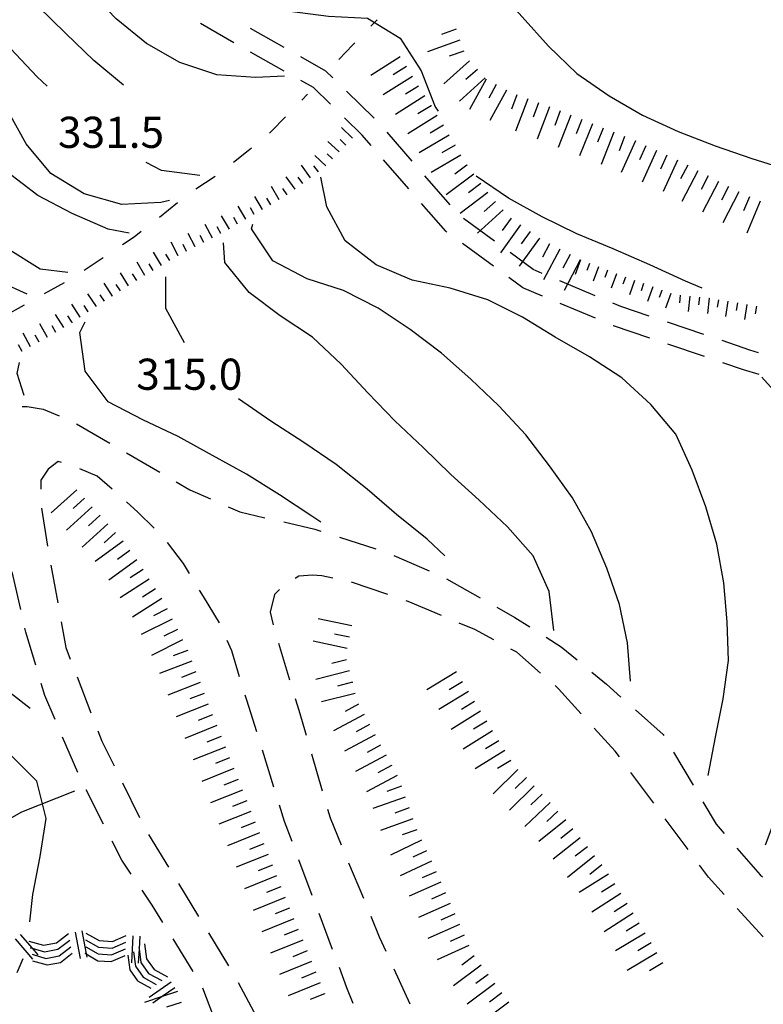
# Model space of a CAD drawing. Units: metres. Extents: x 478375 to 480451, y 4504592 to 4506099.
# Drawn here: x 479434 to 479511, y 4505262 to 4505364 of the extents above; entities that cross this region are included whole.
import ezdxf

# ---------------------------------------------------------------- set-up
doc = ezdxf.new("R2010")
doc.units = ezdxf.units.M
doc.header["$MEASUREMENT"] = 0
for name, color, linetype in [("'03 careggiabile non asfaltata", 254, 'Continuous'), ("'03 punto quotato a terra", 254, 'Continuous'), ("'03 roccia - strapiombo", 254, 'Continuous'), ("'03 scarpata fino a 5 mt", 254, 'Continuous'), ('03 scarpata fino a 5 mt v', 254, 'Continuous'), ('careggiabile non asfaltata', 254, 'Continuous'), ('curva direttrice a 10 mt', 254, 'Continuous'), ('curva intermedia a 2 mt', 254, 'Continuous'), ('fossetto irriguo', 254, 'Continuous'), ('IMPLUVIO', 254, 'Continuous'), ('punto quotato a terra', 254, 'Continuous'), ('scarpata fino a 2 mt', 254, 'Continuous'), ('scarpata fino a 2 mt v', 254, 'Continuous'), ('scarpata fino a 5 mt', 254, 'Continuous'), ('scarpata fino a 5 mt v', 254, 'Continuous')]:
    doc.layers.add(name, color=color, linetype=linetype)
doc.styles.add('SIMPLEX', font='SIMPLEX')

msp = doc.modelspace()

# ---------------------------------------------------------------- linework, layer by layer
at = {"layer": "'03 careggiabile non asfaltata", "linetype": 'Continuous'}
for p, q in [((479434.12, 4505323.76), (479434.66, 4505323.77)), ((479434.66, 4505323.77), (479436.3, 4505323.48)), ((479436.3, 4505323.48), (479437.96, 4505322.79)), ((479439.79, 4505321.96), (479443.24, 4505319.96)), ((479444.97, 4505318.95), (479448.43, 4505316.94)), ((479437.86, 4505318.06), (479436.84, 4505317.25)), ((479438.23, 4505317.95), (479437.86, 4505318.06)), ((479436.84, 4505317.25), (479436.06, 4505316.11)), ((479441.94, 4505316.51), (479440.12, 4505317.28)), ((479436.06, 4505316.11), (479436.07, 4505315.18)), ((479443.47, 4505315.18), (479441.94, 4505316.51)), ((479450.16, 4505315.93), (479451.55, 4505315.12)), ((479451.55, 4505315.12), (479453.73, 4505314.15)), ((479446.16, 4505312.79), (479444.97, 4505313.86)), ((479436.15, 4505313.19), (479436.77, 4505309.24)), ((479447.85, 4505311.1), (479446.16, 4505312.79)), ((479455.56, 4505313.34), (479456.77, 4505312.8)), ((479456.77, 4505312.8), (479459.38, 4505312.2)), ((479461.33, 4505311.76), (479464.57, 4505311.01)), ((479464.57, 4505311.01), (479465.21, 4505310.81)), ((479450.9, 4505307.45), (479449.23, 4505309.64)), ((479467.12, 4505310.19), (479470.92, 4505308.97)), ((479451.54, 4505306.39), (479450.9, 4505307.45)), ((479472.79, 4505308.26), (479476.46, 4505306.66)), ((479433.98, 4505302.65), (479433.1, 4505306.56)), ((479437.11, 4505307.27), (479437.82, 4505303.33)), ((479462.91, 4505306.11), (479462.53, 4505305.89)), ((479464.32, 4505306.24), (479462.91, 4505306.11)), ((479465.3, 4505306.16), (479464.32, 4505306.24)), ((479466.44, 4505305.9), (479465.3, 4505306.16)), ((479472.18, 4505304.21), (479468.39, 4505305.51)), ((479478.28, 4505305.84), (479481.76, 4505303.87)), ((479452.98, 4505304), (479452.57, 4505304.68)), ((479460.91, 4505304.74), (479460.36, 4505304.2)), ((479454.64, 4505301.25), (479452.98, 4505304)), ((479460.36, 4505304.2), (479459.91, 4505302.39)), ((479474.29, 4505303.49), (479474.07, 4505303.57)), ((479477.76, 4505302.02), (479474.29, 4505303.49)), ((479459.91, 4505302.39), (479460.23, 4505301.07)), ((479483.5, 4505302.88), (479485.37, 4505301.82)), ((479438.18, 4505301.36), (479438.66, 4505298.7)), ((479485.37, 4505301.82), (479486.94, 4505300.84)), ((479434.51, 4505300.29), (479434.41, 4505300.7)), ((479435.53, 4505296.86), (479434.51, 4505300.29)), ((479481.21, 4505300.56), (479479.6, 4505301.24)), ((479483.2, 4505299.49), (479481.21, 4505300.56)), ((479455.93, 4505298.34), (479455.45, 4505299.43)), ((479488.63, 4505299.77), (479490.21, 4505298.78)), ((479438.66, 4505298.7), (479439.13, 4505297.5)), ((479456.74, 4505295.65), (479455.93, 4505298.34)), ((479460.79, 4505299.15), (479461.95, 4505295.32)), ((479485.59, 4505298.2), (479484.95, 4505298.54)), ((479490.21, 4505298.78), (479491.85, 4505297.41)), ((479488.05, 4505296.04), (479485.59, 4505298.2)), ((479439.84, 4505295.63), (479441.28, 4505291.89)), ((479493.39, 4505296.14), (479494.91, 4505294.88)), ((479436.48, 4505293.7), (479436.1, 4505294.94)), ((479489.93, 4505294.41), (479489.56, 4505294.73)), ((479492.29, 4505291.8), (479489.93, 4505294.41)), ((479494.91, 4505294.88), (479496.42, 4505293.53)), ((479437.54, 4505291.21), (479436.48, 4505293.7)), ((479457.48, 4505293.21), (479457.33, 4505293.73)), ((479458.52, 4505289.91), (479457.48, 4505293.21)), ((479462.52, 4505293.4), (479462.9, 4505292.17)), ((479462.9, 4505292.17), (479463.66, 4505289.57)), ((479497.92, 4505292.21), (479500.81, 4505289.66)), ((479495.81, 4505287.92), (479493.63, 4505290.32)), ((479439.9, 4505285.7), (479438.33, 4505289.38)), ((479442, 4505290.03), (479442.41, 4505288.95)), ((479500.81, 4505289.66), (479500.88, 4505289.53)), ((479442.41, 4505288.95), (479443.68, 4505286.4)), ((479460.3, 4505284.18), (479459.11, 4505288.01)), ((479464.21, 4505287.65), (479465.34, 4505283.8)), ((479496.26, 4505287.31), (479495.81, 4505287.92)), ((479501.9, 4505287.81), (479503.93, 4505284.36)), ((479499.83, 4505282.49), (479497.45, 4505285.7)), ((479442.58, 4505280.33), (479440.77, 4505283.9)), ((479444.56, 4505284.61), (479446.34, 4505281.02)), ((479461.41, 4505280.61), (479460.89, 4505282.28)), ((479465.89, 4505281.89), (479466.16, 4505280.97)), ((479504.95, 4505282.64), (479506.33, 4505280.31)), ((479466.16, 4505280.97), (479467.32, 4505278.16)), ((479503.4, 4505277.67), (479501.02, 4505280.88)), ((479462.2, 4505278.5), (479461.41, 4505280.61)), ((479506.33, 4505280.31), (479507.17, 4505279.33)), ((479447.26, 4505279.25), (479449.34, 4505275.83)), ((479444.48, 4505276.57), (479443.48, 4505278.55)), ((479508.48, 4505277.82), (479510.91, 4505275.03)), ((479445.48, 4505275.1), (479444.48, 4505276.57)), ((479464.31, 4505272.88), (479462.91, 4505276.62)), ((479468.09, 4505276.31), (479469.62, 4505272.61)), ((479505.52, 4505274.8), (479504.59, 4505276.06)), ((479507.16, 4505273), (479505.52, 4505274.8)), ((479510.91, 4505275.03), (479511.13, 4505274.82)), ((479450.38, 4505274.13), (479452.46, 4505270.71)), ((479447.65, 4505271.9), (479446.61, 4505273.44)), ((479448.77, 4505270.08), (479447.65, 4505271.9)), ((479466.41, 4505267.26), (479465.01, 4505271.01)), ((479470.38, 4505270.76), (479471.27, 4505268.61)), ((479511.22, 4505268.58), (479508.52, 4505271.53)), ((479453.51, 4505269), (479455.59, 4505265.59)), ((479471.27, 4505268.61), (479471.97, 4505267.09)), ((479451.93, 4505264.97), (479449.83, 4505268.38)), ((479467.9, 4505263.3), (479467.12, 4505265.39)), ((479472.8, 4505265.27), (479474.45, 4505261.63)), ((479456.58, 4505263.85), (479458.48, 4505260.33)), ((479454.35, 4505259.51), (479452.92, 4505263.25)), ((479468.57, 4505261.66), (479467.9, 4505263.3))]:
    msp.add_line(p, q, dxfattribs=at)
at = {"layer": "'03 roccia - strapiombo", "color": 254, "linetype": 'Continuous'}
for p, q in [((479433.92, 4505268.84), (479435.15, 4505267.4)), ((479437.7, 4505267.98), (479438.95, 4505268.93)), ((479439.63, 4505269.08), (479440.16, 4505266.33)), ((479440.32, 4505269.22), (479440.78, 4505266.81)), ((479440.76, 4505268.99), (479442.12, 4505268.21)), ((479443.52, 4505268.12), (479444.95, 4505268.74)), ((479445.65, 4505268.7), (479445.49, 4505265.9)), ((479446.35, 4505268.65), (479446.28, 4505267.36)), ((479433.38, 4505268.39), (479435.21, 4505266.26)), ((479434.82, 4505268.14), (479436.33, 4505267.72)), ((479436.33, 4505267.72), (479437.7, 4505267.98)), ((479437.84, 4505267.3), (479439.08, 4505268.25)), ((479437.96, 4505266.61), (479439.2, 4505267.57)), ((479440.72, 4505268.29), (479442.08, 4505267.51)), ((479440.76, 4505267.57), (479442.03, 4505266.81)), ((479442.08, 4505267.51), (479443.48, 4505267.43)), ((479442.12, 4505268.21), (479443.52, 4505268.12)), ((479443.48, 4505267.43), (479444.92, 4505268.04)), ((479446.84, 4505267.87), (479447.06, 4505266.32)), ((479434.95, 4505267.46), (479435.15, 4505267.4)), ((479435.15, 4505267.4), (479435.74, 4505266.72)), ((479435.15, 4505267.4), (479436.46, 4505267.04)), ((479435.17, 4505266.78), (479436.59, 4505266.35)), ((479436.46, 4505267.04), (479437.84, 4505267.3)), ((479436.59, 4505266.35), (479437.96, 4505266.61)), ((479438.1, 4505265.93), (479439.34, 4505266.89)), ((479440.63, 4505266.89), (479440.78, 4505266.81)), ((479440.78, 4505266.81), (479440.85, 4505266.47)), ((479440.78, 4505266.81), (479441.99, 4505266.11)), ((479442.03, 4505266.81), (479443.43, 4505266.72)), ((479443.39, 4505266.03), (479444.83, 4505266.64)), ((479443.43, 4505266.72), (479444.87, 4505267.34)), ((479445.11, 4505266.7), (479445.33, 4505265.15)), ((479445.72, 4505267.02), (479445.91, 4505265.54)), ((479446.28, 4505267.36), (479446.19, 4505265.86)), ((479446.26, 4505267.48), (479446.28, 4505267.36)), ((479446.28, 4505267.36), (479446.48, 4505265.93)), ((479433.62, 4505264.89), (479434.22, 4505266.34)), ((479435.21, 4505266.09), (479436.72, 4505265.67)), ((479436.72, 4505265.67), (479438.1, 4505265.93)), ((479441.99, 4505266.11), (479443.39, 4505266.03)), ((479445.91, 4505265.54), (479446.7, 4505264.39)), ((479446.48, 4505265.93), (479447.27, 4505264.79)), ((479447.06, 4505266.32), (479447.85, 4505265.18)), ((479445.33, 4505265.15), (479446.13, 4505264)), ((479447.27, 4505264.79), (479448.65, 4505264.04)), ((479447.85, 4505265.18), (479449.23, 4505264.43)), ((479446.13, 4505264), (479447.5, 4505263.26)), ((479446.7, 4505264.39), (479448.08, 4505263.65)), ((479449.63, 4505263.87), (479447.32, 4505262.28)), ((479448.69, 4505262.37), (479447.72, 4505261.7)), ((479450.02, 4505263.29), (479448.69, 4505262.37))]:
    msp.add_line(p, q, dxfattribs=at)
at = {"layer": "'03 scarpata fino a 5 mt", "color": 254, "linetype": 'Continuous'}
for p, q in [((479442.23, 4505312.46), (479442.23, 4505312.45)), ((479445.34, 4505308.8), (479445.34, 4505308.79)), ((479446.7, 4505306.82), (479446.7, 4505306.82)), ((479449.2, 4505302.72), (479449.2, 4505302.72)), ((479450.81, 4505299.5), (479450.81, 4505299.49)), ((479468.18, 4505299.77), (479468.18, 4505299.76)), ((479451.33, 4505298.41), (479451.33, 4505298.4)), ((479468.47, 4505295.09), (479468.48, 4505295.08)), ((479479.92, 4505295.14), (479479.93, 4505295.14)), ((479481.18, 4505293.09), (479481.19, 4505293.09)), ((479481.81, 4505292.07), (479481.81, 4505292.06)), ((479482.44, 4505291.04), (479482.45, 4505291.04)), ((479455.27, 4505288.33), (479455.27, 4505288.33)), ((479471.41, 4505288.55), (479471.41, 4505288.55)), ((479483.7, 4505288.99), (479483.7, 4505288.99)), ((479472.55, 4505286.44), (479472.55, 4505286.43)), ((479484.95, 4505286.94), (479484.96, 4505286.94)), ((479486.54, 4505285.16), (479486.55, 4505285.15)), ((479473.58, 4505284.27), (479473.58, 4505284.26)), ((479473.98, 4505283.14), (479473.98, 4505283.13)), ((479474.38, 4505282.01), (479474.38, 4505282)), ((479490.66, 4505280.78), (479490.67, 4505280.78)), ((479493.67, 4505277.03), (479493.68, 4505277.03)), ((479460.15, 4505276.04), (479460.16, 4505276.04)), ((479476.7, 4505276.47), (479476.71, 4505276.47)), ((479461.49, 4505272.7), (479461.49, 4505272.69)), ((479479.13, 4505270.98), (479479.13, 4505270.97)), ((479497.7, 4505271.06), (479497.7, 4505271.06)), ((479462.4, 4505270.47), (479462.4, 4505270.47)), ((479498.31, 4505270.02), (479498.32, 4505270.02)), ((479500.16, 4505266.93), (479500.16, 4505266.92)), ((479464.21, 4505266.02), (479464.22, 4505266.02)), ((479464.67, 4505264.91), (479464.67, 4505264.9)), ((479482.6, 4505264.69), (479482.6, 4505264.69)), ((479465.58, 4505262.69), (479465.58, 4505262.68)), ((479484.74, 4505261.8), (479484.75, 4505261.8))]:
    msp.add_line(p, q, dxfattribs=at)
at = {"layer": '03 scarpata fino a 5 mt v', "color": 254, "linetype": 'Continuous'}
for p, q in [((479439.8, 4505315.12), (479437.13, 4505312.7)), ((479440.61, 4505314.23), (479439.42, 4505313.15)), ((479441.41, 4505313.34), (479438.75, 4505310.92)), ((479443.03, 4505311.57), (479440.37, 4505309.14)), ((479442.23, 4505312.45), (479441.04, 4505311.37)), ((479443.84, 4505310.68), (479442.66, 4505309.6)), ((479444.63, 4505309.77), (479441.72, 4505307.66)), ((479445.34, 4505308.79), (479444.04, 4505307.86)), ((479446.04, 4505307.82), (479443.13, 4505305.72)), ((479446.7, 4505306.82), (479445.35, 4505305.96)), ((479447.35, 4505305.81), (479444.31, 4505303.88)), ((479447.99, 4505304.79), (479446.64, 4505303.93)), ((479448.64, 4505303.78), (479445.6, 4505301.85)), ((479449.2, 4505302.72), (479447.77, 4505302)), ((479449.74, 4505301.64), (479446.52, 4505300.04)), ((479468.43, 4505300.94), (479464.91, 4505301.69)), ((479450.28, 4505300.57), (479448.85, 4505299.86)), ((479450.81, 4505299.49), (479447.59, 4505297.88)), ((479467.93, 4505298.59), (479464.41, 4505299.34)), ((479468.18, 4505299.76), (479466.62, 4505300.1)), ((479451.33, 4505298.4), (479449.84, 4505297.82)), ((479451.76, 4505297.29), (479448.4, 4505295.99)), ((479467.88, 4505297.42), (479466.33, 4505297.03)), ((479468.18, 4505296.26), (479464.69, 4505295.37)), ((479452.2, 4505296.16), (479450.7, 4505295.58)), ((479479.3, 4505296.16), (479476.23, 4505294.28)), ((479452.63, 4505295.04), (479449.27, 4505293.75)), ((479468.48, 4505295.08), (479466.92, 4505294.69)), ((479479.93, 4505295.14), (479478.56, 4505294.3)), ((479453.06, 4505293.92), (479451.56, 4505293.34)), ((479468.77, 4505293.92), (479465.27, 4505293.04)), ((479480.56, 4505294.12), (479477.48, 4505292.23)), ((479453.49, 4505292.8), (479450.15, 4505291.47)), ((479469.13, 4505292.79), (479467.73, 4505292.03)), ((479481.19, 4505293.09), (479479.82, 4505292.25)), ((479453.94, 4505291.68), (479452.45, 4505291.09)), ((479469.7, 4505291.72), (479466.53, 4505290.02)), ((479481.81, 4505292.06), (479478.74, 4505290.18)), ((479454.38, 4505290.57), (479451.04, 4505289.24)), ((479470.27, 4505290.67), (479468.87, 4505289.91)), ((479482.45, 4505291.04), (479481.08, 4505290.2)), ((479454.83, 4505289.45), (479453.34, 4505288.86)), ((479470.84, 4505289.61), (479467.66, 4505287.9)), ((479483.07, 4505290.02), (479480, 4505288.13)), ((479455.27, 4505288.33), (479451.93, 4505287.01)), ((479471.41, 4505288.55), (479470, 4505287.79)), ((479483.7, 4505288.99), (479482.34, 4505288.16)), ((479455.71, 4505287.22), (479454.23, 4505286.62)), ((479471.98, 4505287.49), (479468.81, 4505285.79)), ((479484.33, 4505287.97), (479481.26, 4505286.09)), ((479456.16, 4505286.1), (479452.81, 4505284.77)), ((479472.55, 4505286.43), (479471.14, 4505285.67)), ((479485.7, 4505286.01), (479483.13, 4505283.48)), ((479484.96, 4505286.94), (479483.59, 4505286.11)), ((479456.6, 4505284.98), (479455.12, 4505284.39)), ((479473.12, 4505285.37), (479469.95, 4505283.67)), ((479486.55, 4505285.15), (479485.41, 4505284.02)), ((479473.58, 4505284.26), (479472.07, 4505283.73)), ((479487.39, 4505284.3), (479484.83, 4505281.77)), ((479457.05, 4505283.86), (479453.7, 4505282.54)), ((479473.98, 4505283.13), (479470.59, 4505281.93)), ((479488.22, 4505283.43), (479487.05, 4505282.34)), ((479457.49, 4505282.75), (479456.01, 4505282.15)), ((479474.38, 4505282), (479472.88, 4505281.47)), ((479489.04, 4505282.56), (479486.41, 4505280.09)), ((479457.93, 4505281.63), (479454.59, 4505280.3)), ((479474.78, 4505280.87), (479471.39, 4505279.66)), ((479489.86, 4505281.67), (479488.69, 4505280.58)), ((479458.38, 4505280.51), (479456.89, 4505279.92)), ((479490.67, 4505280.78), (479487.86, 4505278.53)), ((479491.42, 4505279.84), (479490.17, 4505278.84)), ((479458.82, 4505279.4), (479455.48, 4505278.07)), ((479475.18, 4505279.73), (479473.67, 4505279.2)), ((479492.17, 4505278.91), (479489.36, 4505276.66)), ((479459.27, 4505278.28), (479457.78, 4505277.68)), ((479475.68, 4505278.64), (479472.43, 4505277.1)), ((479492.92, 4505277.97), (479491.67, 4505276.97)), ((479459.71, 4505277.16), (479456.37, 4505275.83)), ((479476.2, 4505277.55), (479474.75, 4505276.87)), ((479493.68, 4505277.03), (479490.87, 4505274.78)), ((479460.16, 4505276.04), (479458.67, 4505275.45)), ((479476.71, 4505276.47), (479473.46, 4505274.93)), ((479494.43, 4505276.09), (479493.18, 4505275.09)), ((479460.6, 4505274.93), (479457.25, 4505273.6)), ((479477.2, 4505275.37), (479475.74, 4505274.74)), ((479495.12, 4505275.12), (479492.08, 4505273.19)), ((479461.04, 4505273.81), (479459.56, 4505273.22)), ((479477.68, 4505274.27), (479474.38, 4505272.84)), ((479495.77, 4505274.1), (479494.41, 4505273.24)), ((479461.49, 4505272.69), (479458.15, 4505271.33)), ((479478.16, 4505273.17), (479476.7, 4505272.52)), ((479496.41, 4505273.09), (479493.38, 4505271.16)), ((479478.65, 4505272.07), (479475.36, 4505270.61)), ((479497.06, 4505272.07), (479495.7, 4505271.21)), ((479461.95, 4505271.58), (479460.46, 4505270.98)), ((479479.13, 4505270.97), (479477.67, 4505270.32)), ((479497.7, 4505271.06), (479494.66, 4505269.13)), ((479462.4, 4505270.47), (479459.06, 4505269.11)), ((479479.62, 4505269.87), (479476.33, 4505268.41)), ((479498.32, 4505270.02), (479496.95, 4505269.2)), ((479462.85, 4505269.36), (479461.37, 4505268.76)), ((479480.11, 4505268.77), (479478.65, 4505268.12)), ((479498.93, 4505268.99), (479495.84, 4505267.15)), ((479463.31, 4505268.25), (479459.97, 4505266.89)), ((479480.6, 4505267.68), (479477.31, 4505266.21)), ((479499.55, 4505267.96), (479498.17, 4505267.14)), ((479463.76, 4505267.13), (479462.27, 4505266.53)), ((479481.16, 4505266.62), (479479.88, 4505265.66)), ((479500.16, 4505266.92), (479497.07, 4505265.08)), ((479464.22, 4505266.02), (479460.88, 4505264.66)), ((479481.88, 4505265.66), (479478.99, 4505263.51)), ((479500.77, 4505265.89), (479499.4, 4505265.07)), ((479464.67, 4505264.9), (479463.19, 4505264.3)), ((479482.6, 4505264.69), (479481.31, 4505263.73)), ((479465.13, 4505263.8), (479461.79, 4505262.44)), ((479483.31, 4505263.73), (479480.42, 4505261.58)), ((479448.69, 4505262.37), (479446.86, 4505261.76)), ((479450.27, 4505262.9), (479448.69, 4505262.37)), ((479465.58, 4505262.68), (479464.1, 4505262.08)), ((479484.03, 4505262.77), (479482.75, 4505261.81)), ((479450.66, 4505261.76), (479449.14, 4505261.26)), ((479484.75, 4505261.8), (479481.86, 4505259.65))]:
    msp.add_line(p, q, dxfattribs=at)
at = {"layer": 'careggiabile non asfaltata', "linetype": 'Continuous'}
for p, q in [((479456.14, 4505361.61), (479452.68, 4505363.62)), ((479461.38, 4505361.13), (479457.89, 4505363.09)), ((479461.37, 4505358.67), (479457.88, 4505360.63)), ((479465.73, 4505358.68), (479463.12, 4505360.15)), ((479466.45, 4505357.98), (479465.73, 4505358.68)), ((479464.44, 4505356.95), (479463.12, 4505357.69)), ((479466.21, 4505355.22), (479464.44, 4505356.95)), ((479470.75, 4505353.79), (479467.88, 4505356.58)), ((479469.51, 4505352), (479467.64, 4505353.82)), ((479470.42, 4505350.94), (479469.51, 4505352)), ((479474.71, 4505349.29), (479472.09, 4505352.31)), ((479474.36, 4505346.42), (479471.73, 4505349.43)), ((479478.65, 4505344.76), (479476.02, 4505347.78)), ((479478.21, 4505342), (479475.67, 4505344.91)), ((479483.26, 4505340.97), (479480.03, 4505343.33)), ((479478.32, 4505341.92), (479478.21, 4505342)), ((479483.16, 4505338.37), (479479.94, 4505340.73)), ((479487.29, 4505338.02), (479484.88, 4505339.79)), ((479486.22, 4505336.13), (479484.77, 4505337.19)), ((479488.21, 4505337.62), (479487.29, 4505338.02)), ((479488.26, 4505335.27), (479486.22, 4505336.13)), ((479493.74, 4505335.3), (479490.05, 4505336.85)), ((479493.78, 4505332.95), (479490.1, 4505334.5)), ((479496.41, 4505334.17), (479495.59, 4505334.52)), ((479499.35, 4505333.18), (479496.41, 4505334.17)), ((479495.65, 4505332.16), (479495.62, 4505332.16)), ((479499.41, 4505330.88), (479495.65, 4505332.16)), ((479505.04, 4505331.27), (479501.25, 4505332.54)), ((479505.1, 4505328.97), (479501.31, 4505330.25)), ((479509.83, 4505329.65), (479506.94, 4505330.63)), ((479510.73, 4505329.37), (479509.83, 4505329.65)), ((479509.16, 4505327.6), (479507, 4505328.33)), ((479510.8, 4505327.09), (479509.16, 4505327.6))]:
    msp.add_line(p, q, dxfattribs=at)
at = {"layer": 'curva direttrice a 10 mt', "color": 254, "linetype": 'Continuous'}
for points in [[(479461.41, 4505358.16), (479458.41, 4505358), (479454.39, 4505358.27), (479450.54, 4505359.56), (479447.05, 4505361.55), (479443.9, 4505364.1), (479441.12, 4505367.01), (479438.62, 4505370.24), (479436.41, 4505373.59)], [(479438.89, 4505337.71), (479435.98, 4505338.05), (479432.58, 4505340.22), (479429.76, 4505343.16), (479427.27, 4505346.35), (479424.79, 4505349.59), (479422.09, 4505352.65), (479419.34, 4505355.65), (479416.52, 4505358.56), (479413.73, 4505361.52), (479412.23, 4505363.14)], [(479465.2, 4505311.73), (479464.27, 4505312.36), (479460.91, 4505314.58), (479457.46, 4505316.73), (479453.91, 4505318.69), (479450.37, 4505320.64), (479446.66, 4505322.39), (479443.08, 4505324.25), (479440.68, 4505327.46), (479440.14, 4505331.48), (479440.69, 4505332.58)], [(479511.45, 4505278.16), (479512.16, 4505280), (479513.52, 4505283.84), (479514.55, 4505287.74), (479515.21, 4505291.74), (479515.62, 4505295.85), (479515.81, 4505299.86), (479515.88, 4505303.92), (479515.96, 4505307.96), (479515.91, 4505312.02), (479515.71, 4505316.06), (479515.36, 4505320.06), (479513.77, 4505323.8), (479511.08, 4505326.81)]]:
    msp.add_lwpolyline(points, dxfattribs=at)
at = {"layer": 'curva intermedia a 2 mt', "color": 254, "linetype": 'Continuous'}
for points in [[(479444.68, 4505357.19), (479441.58, 4505359.77), (479438.65, 4505362.59), (479435.77, 4505365.43), (479432.83, 4505368.27), (479429.89, 4505371.09), (479427.01, 4505373.96), (479424.07, 4505376.74), (479421.12, 4505379.53), (479418.11, 4505382.24), (479415.25, 4505385.06), (479412.62, 4505388.15), (479412.17, 4505388.7)], [(479432.75, 4505386.15), (479435.51, 4505383.2), (479438.41, 4505380.34), (479441.37, 4505377.52), (479444.43, 4505374.9), (479447.76, 4505372.55), (479451.19, 4505370.3), (479454.62, 4505368.21), (479458.11, 4505366.21), (479461.98, 4505364.89), (479466.01, 4505364.4), (479470.04, 4505364.18), (479473.46, 4505362.09), (479475.62, 4505358.69), (479477.08, 4505354.96), (479477.41, 4505354.51)], [(479483.47, 4505367.31), (479486.15, 4505364.32), (479488.87, 4505361.27), (479491.83, 4505358.41), (479495.19, 4505356.09), (479498.66, 4505354.09), (479502.37, 4505352.38), (479506.22, 4505350.91), (479510.04, 4505349.57), (479513.91, 4505348.35), (479517.87, 4505347.23), (479521.65, 4505345.78), (479525.44, 4505344.24), (479526.61, 4505343.61)], [(479436.73, 4505357.1), (479435.69, 4505358.09), (479432.91, 4505361.03)], [(479449.45, 4505345.22), (479448.55, 4505344.99), (479444.48, 4505344.79), (479440.59, 4505345.89), (479437.12, 4505348.01), (479434.54, 4505351.12), (479432.58, 4505354.68)], [(479452.61, 4505347.81), (479448.62, 4505348.33), (479447.02, 4505349.17)], [(479445.26, 4505341.82), (479443.08, 4505342.24), (479439.33, 4505343.87), (479435.76, 4505345.73), (479432.51, 4505348.22)], [(479505.5, 4505285.39), (479506.27, 4505289.38), (479507.04, 4505293.35), (479507.59, 4505297.35), (479507.46, 4505301.36), (479507.11, 4505305.42), (479506.38, 4505309.45), (479505.26, 4505313.32), (479503.84, 4505317.16), (479502.12, 4505320.88), (479499.52, 4505323.98), (479496.51, 4505326.74), (479493.14, 4505328.95), (479489.59, 4505330.98), (479486.16, 4505333.07), (479482.58, 4505334.86), (479478.65, 4505336.07), (479474.71, 4505336.91), (479470.96, 4505338.5), (479467.72, 4505341.01), (479465.83, 4505344.56), (479465.19, 4505347.62)], [(479504.87, 4505336.07), (479503.12, 4505336.82), (479499.41, 4505338.52), (479495.62, 4505340.17), (479491.84, 4505341.75), (479488.23, 4505343.52), (479484.71, 4505345.46), (479481.34, 4505347.75)], [(479497.41, 4505295.18), (479497.09, 4505299.17), (479496.27, 4505303.16), (479494.94, 4505306.95), (479493.36, 4505310.74), (479491.38, 4505314.28), (479488.98, 4505317.59), (479486.51, 4505320.81), (479483.72, 4505323.84), (479480.79, 4505326.63), (479477.76, 4505329.31), (479474.5, 4505331.77), (479471.16, 4505334.01), (479467.57, 4505335.83), (479463.76, 4505337.06), (479460.21, 4505338.92), (479457.98, 4505342.25), (479458.11, 4505342.75)], [(479489.44, 4505300.46), (479488.94, 4505304.52), (479487.3, 4505308.23), (479484.63, 4505311.27), (479481.66, 4505314.02), (479478.71, 4505316.71), (479475.84, 4505319.5), (479472.91, 4505322.28), (479470.08, 4505325.18), (479467.32, 4505328.18), (479464.33, 4505330.99), (479460.95, 4505333.21), (479457.73, 4505335.62), (479455.21, 4505338.76), (479455.07, 4505340.8)], [(479451.01, 4505330.41), (479449.06, 4505333.98), (479449.07, 4505337.26)], [(479434.65, 4505335.47), (479431.9, 4505336.72)], [(479434.34, 4505324.92), (479433.59, 4505327.21), (479433.85, 4505328.34)], [(479478.09, 4505308.24), (479476.27, 4505309.97), (479473.05, 4505312.52), (479470.01, 4505315.17), (479466.79, 4505317.73), (479463.43, 4505320.03), (479460.01, 4505322.26), (479456.63, 4505324.56)], [(479431.75, 4505294.85), (479434.96, 4505292.38)], [(479434.92, 4505270.14), (479435.25, 4505272.99), (479436, 4505276.94), (479436.62, 4505280.91), (479435.64, 4505284.79), (479432.79, 4505287.62)]]:
    msp.add_lwpolyline(points, dxfattribs=at)
at = {"layer": 'fossetto irriguo', "linetype": 'Continuous'}
for p, q in [((479470.41, 4505363.33), (479471.07, 4505364.02)), ((479467.07, 4505359.88), (479468.52, 4505361.39)), ((479468.52, 4505361.39), (479468.73, 4505361.61)), ((479463.21, 4505355.64), (479463.82, 4505356.27)), ((479460.04, 4505352.38), (479461.53, 4505353.92)), ((479459.84, 4505352.22), (479460.04, 4505352.38)), ((479457.64, 4505350.41), (479457.98, 4505350.69)), ((479456.11, 4505349.21), (479457.64, 4505350.41)), ((479452.2, 4505346.43), (479454.21, 4505347.74)), ((479448.41, 4505343.48), (479450.27, 4505345.01)), ((479444.56, 4505340.62), (479445.79, 4505341.44)), ((479445.79, 4505341.44), (479446.52, 4505342.01)), ((479440.56, 4505337.97), (479442.56, 4505339.29)), ((479436.44, 4505335.52), (479438.53, 4505336.69)), ((479432.26, 4505333.16), (479434.35, 4505334.34))]:
    msp.add_line(p, q, dxfattribs=at)
at = {"layer": 'IMPLUVIO', "linetype": 'Continuous', "flags": 128}
msp.add_lwpolyline([(479345.73, 4505233.02), (479348.14, 4505235.29), (479353.32, 4505239.6), (479360.54, 4505245.3), (479362.46, 4505247.17), (479368.05, 4505253.08), (479373.44, 4505257.88), (479373.51, 4505257.92), (479379.54, 4505260.95), (479385.44, 4505263.73), (479391.92, 4505266.67), (479401.62, 4505270.88), (479406.38, 4505272.71), (479412.9, 4505273.91), (479419.57, 4505274.62), (479426.71, 4505277.39), (479434.09, 4505281.59), (479439.59, 4505283.79)], dxfattribs=at)
at = {"layer": 'scarpata fino a 2 mt', "color": 254, "linetype": 'Continuous'}
for p, q in [((479467.8, 4505350.98), (479467.79, 4505350.98)), ((479459.14, 4505344.26), (479459.13, 4505344.26)), ((479454.8, 4505341.76), (479454.79, 4505341.76)), ((479452.12, 4505340.38), (479452.12, 4505340.37)), ((479450.35, 4505339.45), (479450.34, 4505339.45)), ((479443.52, 4505335.25), (479443.52, 4505335.25)), ((479500.66, 4505335.87), (479500.66, 4505335.86)), ((479501.6, 4505335.52), (479501.6, 4505335.52)), ((479502.58, 4505335.34), (479502.59, 4505335.34)), ((479505.57, 4505335.05), (479505.58, 4505335.05)), ((479440.16, 4505333.08), (479440.15, 4505333.08)), ((479440.99, 4505333.63), (479440.99, 4505333.62)), ((479439.31, 4505332.54), (479439.31, 4505332.53))]:
    msp.add_line(p, q, dxfattribs=at)
at = {"layer": 'scarpata fino a 2 mt v', "color": 254, "linetype": 'Continuous'}
for p, q in [((479468.48, 4505351.71), (479467.33, 4505352.81)), ((479467.79, 4505350.98), (479467.21, 4505351.54)), ((479467.1, 4505350.26), (479465.94, 4505351.36)), ((479465.72, 4505348.8), (479464.56, 4505349.9)), ((479466.41, 4505349.53), (479465.84, 4505350.08)), ((479464.13, 4505347.58), (479463.19, 4505348.87)), ((479464.94, 4505348.18), (479464.47, 4505348.83)), ((479462.52, 4505346.4), (479461.58, 4505347.68)), ((479463.33, 4505346.99), (479462.85, 4505347.64)), ((479460.87, 4505345.27), (479460.06, 4505346.65)), ((479461.71, 4505345.8), (479461.23, 4505346.45)), ((479459.13, 4505344.26), (479458.33, 4505345.64)), ((479460, 4505344.76), (479459.59, 4505345.45)), ((479457.41, 4505343.25), (479456.6, 4505344.63)), ((479458.27, 4505343.76), (479457.87, 4505344.44)), ((479455.68, 4505342.23), (479454.87, 4505343.61)), ((479456.54, 4505342.74), (479456.13, 4505343.43)), ((479453.91, 4505341.3), (479453.17, 4505342.72)), ((479454.79, 4505341.76), (479454.42, 4505342.47)), ((479452.12, 4505340.37), (479451.39, 4505341.79)), ((479453.01, 4505340.84), (479452.65, 4505341.55)), ((479450.34, 4505339.45), (479449.61, 4505340.87)), ((479451.23, 4505339.91), (479450.87, 4505340.62)), ((479448.62, 4505338.44), (479447.8, 4505339.82)), ((479449.48, 4505338.96), (479449.06, 4505339.64)), ((479446.9, 4505337.41), (479446.08, 4505338.79)), ((479447.76, 4505337.93), (479447.34, 4505338.61)), ((479492.21, 4505339.02), (479491.64, 4505337.52)), ((479493.15, 4505338.66), (479492.87, 4505337.91)), ((479494.09, 4505338.31), (479493.51, 4505336.81)), ((479445.2, 4505336.34), (479444.34, 4505337.68)), ((479446.05, 4505336.89), (479445.61, 4505337.56)), ((479495.02, 4505337.95), (479494.74, 4505337.2)), ((479495.96, 4505337.59), (479495.39, 4505336.1)), ((479496.9, 4505337.24), (479496.62, 4505336.49)), ((479443.52, 4505335.25), (479442.65, 4505336.6)), ((479444.36, 4505335.8), (479443.92, 4505336.47)), ((479497.84, 4505336.9), (479497.29, 4505335.4)), ((479498.78, 4505336.56), (479498.51, 4505335.81)), ((479499.72, 4505336.21), (479499.17, 4505334.71)), ((479441.84, 4505334.17), (479440.97, 4505335.51)), ((479442.68, 4505334.72), (479442.24, 4505335.39)), ((479500.66, 4505335.86), (479500.39, 4505335.11)), ((479501.6, 4505335.52), (479501.05, 4505334.02)), ((479502.59, 4505335.34), (479502.51, 4505334.55)), ((479503.58, 4505335.25), (479503.42, 4505333.66)), ((479504.58, 4505335.15), (479504.5, 4505334.35)), ((479440.15, 4505333.08), (479439.28, 4505334.43)), ((479440.99, 4505333.62), (479440.56, 4505334.29)), ((479505.58, 4505335.05), (479505.42, 4505333.45)), ((479506.56, 4505334.88), (479506.43, 4505334.1)), ((479507.55, 4505334.72), (479507.28, 4505333.14)), ((479508.54, 4505334.56), (479508.41, 4505333.77)), ((479509.52, 4505334.38), (479509.26, 4505332.81)), ((479510.51, 4505334.22), (479510.38, 4505333.43)), ((479438.47, 4505332), (479437.6, 4505333.34)), ((479439.31, 4505332.53), (479438.88, 4505333.21)), ((479436.75, 4505330.96), (479435.97, 4505332.36)), ((479437.63, 4505331.46), (479437.23, 4505332.15)), ((479435, 4505329.99), (479434.22, 4505331.39)), ((479435.88, 4505330.48), (479435.48, 4505331.18)), ((479434.13, 4505329.5), (479433.73, 4505330.2))]:
    msp.add_line(p, q, dxfattribs=at)
at = {"layer": 'scarpata fino a 5 mt', "color": 254, "linetype": 'Continuous'}
for p, q in [((479474.73, 4505358.12), (479474.73, 4505358.12)), ((479476.66, 4505355.08), (479476.66, 4505355.07)), ((479477.3, 4505354.06), (479477.3, 4505354.05)), ((479492.34, 4505353.64), (479492.34, 4505353.63)), ((479479.16, 4505350.97), (479479.16, 4505350.97)), ((479497.91, 4505351.41), (479497.92, 4505351.41)), ((479499.01, 4505350.91), (479499.01, 4505350.91)), ((479480.4, 4505348.91), (479480.4, 4505348.9)), ((479503.36, 4505348.87), (479503.37, 4505348.87)), ((479481.12, 4505347.95), (479481.12, 4505347.94)), ((479481.84, 4505346.99), (479481.84, 4505346.98)), ((479509.78, 4505345.6), (479509.79, 4505345.6)), ((479510.89, 4505345.13), (479510.9, 4505345.13)), ((479485.98, 4505342.69), (479485.98, 4505342.68)), ((479490.05, 4505340.16), (479490.05, 4505340.15)), ((479491.12, 4505339.59), (479491.12, 4505339.59)), ((479492.18, 4505339.03), (479492.19, 4505339.03))]:
    msp.add_line(p, q, dxfattribs=at)
at = {"layer": 'scarpata fino a 5 mt v', "color": 254, "linetype": 'Continuous'}
for p, q in [((479479.26, 4505363.02), (479477.75, 4505362.47)), ((479479.66, 4505361.89), (479476.28, 4505360.66)), ((479480.07, 4505360.76), (479478.56, 4505360.21)), ((479473.44, 4505360.15), (479470.4, 4505358.23)), ((479480.67, 4505359.74), (479478, 4505357.33)), ((479474.09, 4505359.14), (479472.73, 4505358.29)), ((479481.48, 4505358.85), (479480.29, 4505357.78)), ((479474.73, 4505358.12), (479471.69, 4505356.2)), ((479482.28, 4505357.96), (479479.61, 4505355.55)), ((479482.39, 4505357.84), (479480.66, 4505354.69)), ((479475.37, 4505357.11), (479474.02, 4505356.26)), ((479483.44, 4505357.27), (479482.68, 4505355.86)), ((479484.5, 4505356.69), (479482.77, 4505353.53)), ((479476.01, 4505356.09), (479472.97, 4505354.17)), ((479485.6, 4505356.21), (479485.04, 4505354.71)), ((479486.73, 4505355.79), (479485.46, 4505352.42)), ((479476.66, 4505355.07), (479475.3, 4505354.22)), ((479487.85, 4505355.37), (479487.29, 4505353.87)), ((479488.98, 4505354.94), (479487.71, 4505351.58)), ((479477.3, 4505354.05), (479474.25, 4505352.13)), ((479490.1, 4505354.52), (479489.54, 4505353.02)), ((479491.22, 4505354.08), (479489.89, 4505350.73)), ((479492.34, 4505353.63), (479491.75, 4505352.15)), ((479477.94, 4505353.04), (479476.56, 4505352.22)), ((479493.45, 4505353.19), (479492.12, 4505349.85)), ((479494.57, 4505352.75), (479493.98, 4505351.27)), ((479478.55, 4505352.01), (479475.44, 4505350.18)), ((479495.69, 4505352.31), (479494.36, 4505348.96)), ((479496.8, 4505351.87), (479496.22, 4505350.38)), ((479479.16, 4505350.97), (479477.79, 4505350.15)), ((479497.92, 4505351.41), (479496.44, 4505348.13)), ((479499.01, 4505350.91), (479498.35, 4505349.45)), ((479479.77, 4505349.94), (479476.67, 4505348.11)), ((479500.11, 4505350.41), (479498.62, 4505347.13)), ((479501.2, 4505349.91), (479500.54, 4505348.45)), ((479480.4, 4505348.9), (479479.12, 4505347.94)), ((479502.3, 4505349.42), (479500.81, 4505346.14)), ((479503.37, 4505348.87), (479502.62, 4505347.45)), ((479481.12, 4505347.94), (479478.24, 4505345.78)), ((479504.43, 4505348.31), (479502.76, 4505345.12)), ((479505.49, 4505347.76), (479504.75, 4505346.34)), ((479481.84, 4505346.98), (479480.56, 4505346.02)), ((479506.56, 4505347.2), (479504.9, 4505344.01)), ((479507.62, 4505346.65), (479506.88, 4505345.23)), ((479482.56, 4505346.03), (479479.69, 4505343.87)), ((479508.69, 4505346.1), (479507.03, 4505342.9)), ((479509.79, 4505345.6), (479509.17, 4505344.12)), ((479483.35, 4505345.12), (479482.17, 4505344.05)), ((479510.9, 4505345.13), (479509.51, 4505341.81)), ((479484.16, 4505344.23), (479481.5, 4505341.81)), ((479485.01, 4505343.38), (479484.07, 4505342.09)), ((479485.98, 4505342.68), (479483.88, 4505339.76)), ((479487.94, 4505341.28), (479485.84, 4505338.36)), ((479486.96, 4505341.98), (479486.02, 4505340.69)), ((479488.99, 4505340.71), (479488.24, 4505339.3)), ((479490.05, 4505340.15), (479488.37, 4505336.96)), ((479491.12, 4505339.59), (479490.37, 4505338.18)), ((479492.19, 4505339.03), (479490.51, 4505335.84))]:
    msp.add_line(p, q, dxfattribs=at)

# ---------------------------------------------------------------- texts
at = {"layer": "'03 punto quotato a terra", "color": 254, "style": 'SIMPLEX'}
msp.add_text('315.0              ', height=3.24, rotation=0.0115, dxfattribs=at).set_placement((479445.99, 4505325.51))
at = {"layer": 'punto quotato a terra', "color": 254, "style": 'SIMPLEX'}
msp.add_text('331.5              ', height=3.24, rotation=0.0057, dxfattribs=at).set_placement((479437.85, 4505350.68))

doc.saveas('drawing.dxf')
